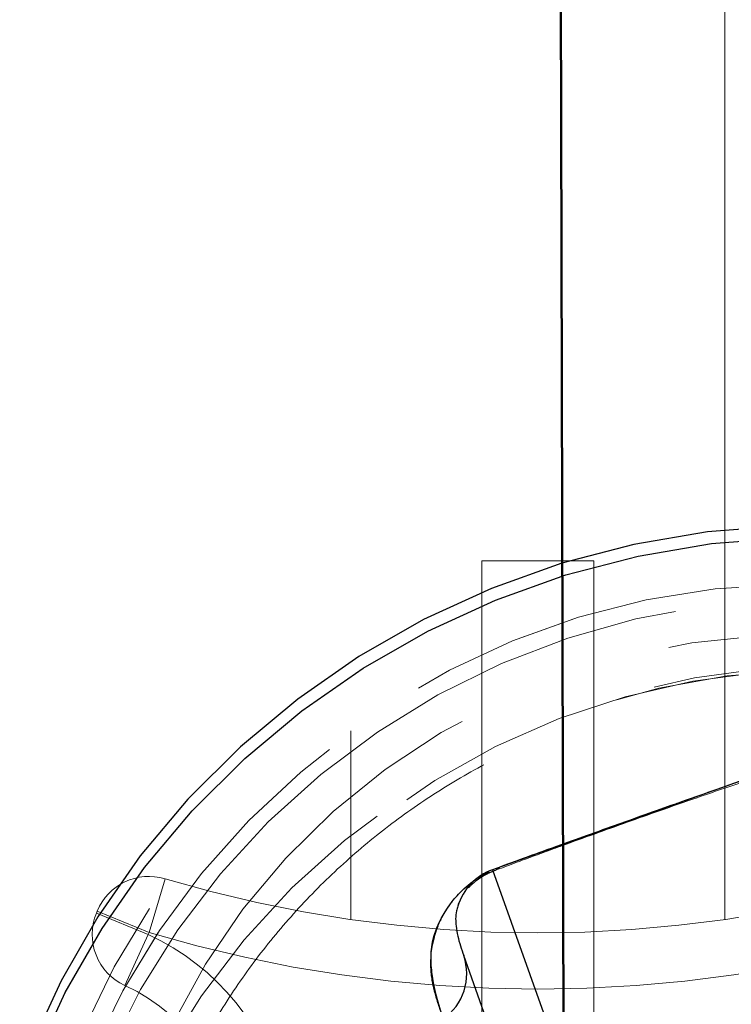
# Model space of a CAD drawing. Units: millimetres. Extents: x 0 to 198, y -136 to 30.
# Drawn here: x 14 to 15, y 13 to 13 of the extents above; entities that cross this region are included whole.
import ezdxf

# ---------------------------------------------------------------- set-up
doc = ezdxf.new("R2010")
doc.units = ezdxf.units.MM
doc.linetypes.add('HIDDEN', pattern=[0.1905, 0.127, -0.0635])
doc.layers.add('LE_NORM', color=179, linetype='Continuous', lineweight=50)
doc.styles.add('SLDTEXTSTYLE0', font='TXT', dxfattribs={"width": 0.605})
doc.dimstyles.new('SLDDIMSTYLE1', dxfattribs={"dimtxt": 0.35, "dimasz": 0.3, "dimexe": 0, "dimexo": 0.0625, "dimgap": 0.08750000000000001, "dimtad": 1, "dimlfac": 40, "dimrnd": 1e-09, "dimzin": 12, "dimdsep": 46, "dimtxsty": 'SLDTEXTSTYLE0', "dimsah": 1, "dimcen": 0.09, "dimadec": 0, "dimazin": 3, "dimtfac": 1, "dimtofl": 0, "dimtmove": 0, "dimatfit": 3, "dimfxl": 0, "dimfrac": 2, "dimtolj": 1, "dimtzin": 12, "dimarcsym": 0})
doc.dimstyles.new('SLDDIMSTYLE2', dxfattribs={"dimtxt": 0.35, "dimasz": 0.3, "dimexe": 0, "dimexo": 0.0625, "dimgap": 0.08750000000000001, "dimtad": 1, "dimdec": 4, "dimlfac": 40, "dimzin": 12, "dimdsep": 46, "dimtxsty": 'SLDTEXTSTYLE0', "dimsah": 1, "dimcen": 0.09, "dimazin": 3, "dimtfac": 1, "dimtofl": 0, "dimtmove": 0, "dimatfit": 3, "dimfxl": 0, "dimfrac": 2, "dimtolj": 1, "dimtzin": 12, "dimarcsym": 0})

# ---------------------------------------------------------------- blocks, each defined once
blk = doc.blocks.new('_D_1')
at = {"layer": 'LE_NORM'}
for p, q in [((2.239387233317536, 19.42473574206764), (2.239387233317536, 15.45137701093893)), ((21.11438723331754, 19.42473574206764), (21.11438723331754, 15.45137701093893)), ((21.11438723331754, 15.55043701093893), (2.239387233317536, 15.55043701093893))]:
    blk.add_line(p, q, dxfattribs=at)
for points in [[(2.239387233317536, 15.55043701093893), (2.539387233317536, 15.45043701093893), (2.539387233317536, 15.65043701093893)], [(21.11438723331754, 15.55043701093893), (20.81438723331754, 15.65043701093893), (20.81438723331754, 15.45043701093893)]]:
    blk.add_solid(points, dxfattribs=at)
at = {"layer": 'LE_NORM', "char_height": 0.35, "attachment_point": 1, "style": 'SLDTEXTSTYLE0'}
for s, insert in [('Valdempende zone losse ondergrond', (8.399526957929773, 16.54605512160759)), ('Obstakelvrije zone (vaste en losse ondergrond)', (7.160671610892452, 16.00161069657606)), ('755', (15.53539391285244, 16.00161069657601))]:
    blk.add_mtext(s, dxfattribs=dict(at, insert=insert))
blk = doc.blocks.new('_D_6')
at = {"layer": 'LE_NORM'}
blk.add_arc((14.52047818793783, 13.0291398953175), 3.491851374116989, 270.1369624141903, 330.1369624141901, dxfattribs=at)
for points in [[(17.54867507965551, 11.29044797208496), (17.30377937630528, 11.0903827465194), (17.47279765231466, 10.98345836962237)], [(14.52882525892247, 9.537298497812646), (14.83304097445584, 9.450968906000087), (14.8239955864367, 9.650764253682619)]]:
    blk.add_solid(points, dxfattribs=at)
at = {"layer": 'LE_NORM', "insert": (15.774266326845, 10.24108186329671), "char_height": 0.35, "attachment_point": 1, "rotation": 30.136962414189565, "style": 'SLDTEXTSTYLE0'}
blk.add_mtext('60°', dxfattribs=at)

msp = doc.modelspace()

# ---------------------------------------------------------------- linework, layer by layer
at = {"color": 7, "linetype": 'HIDDEN', "lineweight": 18}
for p, q in [((14.49140268482445, 13.57033145392387), (14.49140268482446, 13.31812637316699)), ((14.54140268482445, 13.31808118280476), (14.54140268482445, 13.57033145392387)), ((14.52390268482446, 13.36607333645912), (14.50890268482446, 13.36607333645912)), ((14.50890268482446, 13.36607333645912), (14.50890268482446, 13.29107333645912)), ((14.52390268482446, 13.29107333645912), (14.52390268482446, 13.36607333645912)), ((14.51138251049886, 13.32518085858917), (14.51031715097097, 13.32473506372467)), ((14.51034922263083, 13.32478524997022), (14.51034896646915, 13.3247851583943)), ((14.5104216854848, 13.32458255250973), (14.51034922263084, 13.3247852499702)), ((14.53514732312489, 13.25541770123534), (14.5103682269509, 13.32473128181446)), ((14.46444564107279, 13.31638370285349), (14.46658086204894, 13.32357333645913)), ((14.46658086204896, 13.32357333645912), (14.46444564107288, 13.31638370285348)), ((14.45741021134965, 13.31899711747171), (14.45751654457896, 13.31925382859623)), ((14.46433930784356, 13.31612699172898), (14.45741021134965, 13.31899711747171)), ((14.45741021134967, 13.3189971174717), (14.4643393078434, 13.31612699172899)), ((14.46444564107279, 13.31638370285349), (14.45751654457896, 13.31925382859623)), ((14.45751654457896, 13.31925382859622), (14.46444564107288, 13.31638370285348)), ((14.46433930784356, 13.31612699172898), (14.4612097025313, 13.30931115938137)), ((14.4643393078434, 13.31612699172899), (14.46120970253154, 13.30931115938137)), ((14.46444564107279, 13.31638370285349), (14.46433930784356, 13.31612699172898)), ((14.50942294592213, 13.30509572574324), (14.50649002629281, 13.31329986521755))]:
    msp.add_line(p, q, dxfattribs=at)
at = {"color": 7, "linetype": 'Continuous', "lineweight": 25}
for p, q in [((14.54330653638827, 13.33656724767411), (14.51034922263083, 13.32478524997022)), ((14.50945500267222, 13.30500686279751), (14.50649028245449, 13.31329995679349))]:
    msp.add_line(p, q, dxfattribs=at)
at = {"color": 8, "linetype": 'Continuous', "lineweight": 25}
for p, q in [((14.5108376116774, 13.32495984546874), (14.51138276666055, 13.32518095016509)), ((14.51034922263084, 13.3247852499702), (14.53514757928657, 13.25541779281126))]:
    msp.add_line(p, q, dxfattribs=at)
at = {"color": 7, "linetype": 'Continuous', "lineweight": 25, "flags": 128}
for points in [[(14.54898494267328, 13.3707072946363), (14.53906040758344, 13.3699154426624), (14.52923567326734, 13.36825299132605), (14.51958984270884, 13.36573332570791), (14.51020057846394, 13.36237673267399), (14.50114347736754, 13.35821023753777), (14.49249146187218, 13.35326738646821), (14.48431419291933, 13.34758797639579), (14.47667750907044, 13.34121773459096), (14.46964289641356, 13.3342079504951), (14.46326699351353, 13.32661506276805), (14.45760113539152, 13.31850020487725), (14.45269094020565, 13.30992871288699), (14.44857594196043, 13.3009695994108)], [(14.44913344586972, 13.2994101158902), (14.45324844411494, 13.30836922936639), (14.45815863930081, 13.31694072135666), (14.46382449742282, 13.32505557924745), (14.47020040032286, 13.3326484669745), (14.47723501297973, 13.33965825107036), (14.48487169682862, 13.3460284928752), (14.49304896578147, 13.35170790294762), (14.50170098127683, 13.35665075401717), (14.51075808237323, 13.3608172491534), (14.52014734661813, 13.36417384218731), (14.52979317717663, 13.36669350780545), (14.53961791149273, 13.3683559591418), (14.54954244658257, 13.3691478111157)]]:
    msp.add_lwpolyline(points, dxfattribs=at)
at = {"color": 7, "linetype": 'HIDDEN', "lineweight": 18, "flags": 128}
for points in [[(14.65665256393463, 13.29763368768876), (14.65295074286557, 13.3066597120377), (14.6484362311882, 13.31531187819176), (14.64314537709605, 13.32352052399645), (14.63712077943529, 13.33121955826235), (14.6304109447239, 13.33834699289253), (14.62306989660564, 13.3448454419742), (14.6151567408835, 13.35066258381638), (14.60673518963449, 13.35575158221338), (14.59787304823748, 13.36007146354239), (14.58864166944414, 13.363587446659), (14.57911537888855, 13.36627122293452), (14.56937087666089, 13.36810118418042), (14.55948661976344, 13.36906259662474), (14.54954219042087, 13.36914771953977), (14.53961765533104, 13.36835586756587), (14.52979292101494, 13.36669341622953), (14.52014709045643, 13.36417375061139), (14.51075782621153, 13.36081715757747), (14.50170072511514, 13.35665066244125), (14.49304870961978, 13.35170781137169), (14.48487144066693, 13.34602840129927), (14.47723475681804, 13.33965815949444), (14.47020014416116, 13.33264837539857), (14.46382424126112, 13.32505548767153), (14.45815838313911, 13.31694062978073), (14.45324818795325, 13.30836913779047), (14.44913318970802, 13.29941002431428), (14.44584651994972, 13.29013542286601), (14.44341464101072, 13.28062000708313), (14.44185713295031, 13.27094038949858), (14.44118653590758, 13.26117450470159), (14.44140824913563, 13.25140098185432), (14.4425204875299, 13.241698511616), (14.44451429600084, 13.23214521257202), (14.44709215324953, 13.22361532645152)], [(14.64742353186833, 13.29968543030849), (14.64387560173767, 13.30830309359636), (14.6395294639782, 13.31655105946095), (14.63442219830489, 13.32435895916566), (14.62859737810769, 13.33166017846319), (14.62210469869875, 13.33839242592483), (14.61499955332953, 13.34449826438897), (14.60734256059512, 13.34992560099469), (14.59919904725775, 13.35462813161969), (14.59063849090189, 13.35856573593075), (14.581733927176, 13.36170481967624), (14.57256132667813, 13.36401860130046), (14.56319894680157, 13.3654873404344), (14.55372666407032, 13.36609850631364), (14.54422529266083, 13.36584688468639), (14.53477589492388, 13.36473462229965), (14.52545908978919, 13.36277120858393), (14.51635436495315, 13.35997339469278), (14.50753939871783, 13.35636505058783), (14.49908939726708, 13.35197696138872), (14.4910764530339, 13.3468465647253), (14.4835689296332, 13.34101763133298), (14.47663087860754, 13.33453989161623), (14.470321492962, 13.32746861136633), (14.46469460215028, 13.31986412025311), (14.45979821282079, 13.31179129711348), (14.45567409924088, 13.30331901642807), (14.4523574468935, 13.29451956070845), (14.44987655228704, 13.28546800380822), (14.44825258153955, 13.27624157041934), (14.44749938979685, 13.26691897721837), (14.44762340302534, 13.25757976128343), (14.44862356318785, 13.24830360151196), (14.45049133727054, 13.23916963882845), (14.4532107900835, 13.23025580098197), (14.45675872021416, 13.22163813769411), (14.46110485797363, 13.21339017182952), (14.46621212364693, 13.20558227212481), (14.47203694384413, 13.19828105282728), (14.47852962325307, 13.19154880536563), (14.48563476862229, 13.18544296690149), (14.4932917613567, 13.18001563029577), (14.50143527469407, 13.17531309967077), (14.50999583104993, 13.17137549535972), (14.51890039477582, 13.16823641161423), (14.52807299527369, 13.16592262999001), (14.53743537515026, 13.16445389085606), (14.5469076578815, 13.16384272497682), (14.55640902929099, 13.16409434660407), (14.56585842702794, 13.16520660899081), (14.57517523216264, 13.16717002270653), (14.58427995699868, 13.16996783659769), (14.59309492323399, 13.17357618070263), (14.60154492468474, 13.17796426990175), (14.60955786891792, 13.18309466656516), (14.61706539231863, 13.18892359995749), (14.62400344334428, 13.19540133967424), (14.63031282898982, 13.20247261992414), (14.63593971980154, 13.21007711103736), (14.64083610913103, 13.21814993417699), (14.64496022271094, 13.22662221486239), (14.64827687505833, 13.23542167058202), (14.65075776966479, 13.24447322748225), (14.65238174041227, 13.25369966087112), (14.65313493215497, 13.2630222540721), (14.65301091892649, 13.27236147000704), (14.65201075876397, 13.28163762977851), (14.65014298468128, 13.29077159246202), (14.64742353186833, 13.29968543030849)], [(14.64856195973794, 13.29650014316275), (14.64501402960728, 13.30511780645062), (14.64066789184781, 13.31336577231521), (14.6355606261745, 13.32117367201992), (14.6297358059773, 13.32847489131745), (14.62324312656836, 13.3352071387791), (14.61613798119915, 13.34131297724324), (14.60848098846473, 13.34674031384896), (14.60033747512736, 13.35144284447396), (14.5917769187715, 13.35538044878501), (14.58287235504561, 13.3585195325305), (14.57369975454774, 13.36083331415472), (14.56433737467118, 13.36230205328867), (14.55486509193993, 13.36291321916791), (14.54536372053045, 13.36266159754066), (14.53591432279349, 13.36154933515392), (14.5265975176588, 13.3595859214382), (14.51749279282276, 13.35678810754705), (14.50867782658744, 13.35317976344209), (14.50022782513669, 13.34879167424299), (14.49221488090351, 13.34366127757956), (14.4847073575028, 13.33783234418724), (14.47776930647715, 13.33135460447049), (14.47145992083161, 13.32428332422059), (14.46583303001989, 13.31667883310737), (14.46093664069041, 13.30860600996774), (14.4568125271105, 13.30013372928233), (14.45349587476311, 13.29133427356271), (14.45101498015665, 13.28228271666248), (14.44939100940916, 13.27305628327361), (14.44863781766647, 13.26373369007263), (14.44876183089495, 13.25439447413769), (14.44976199105746, 13.24511831436622), (14.45162976514016, 13.23598435168271), (14.45434921795311, 13.22707051383624), (14.45789714808377, 13.21845285054837), (14.46224328584323, 13.21020488468378), (14.46735055151654, 13.20239698497907), (14.47317537171375, 13.19509576568154), (14.47966805112268, 13.18836351821989), (14.4867731964919, 13.18225767975575), (14.49443018922631, 13.17683034315003), (14.50257370256369, 13.17212781252503), (14.51113425891955, 13.16819020821398), (14.52003882264544, 13.16505112446849), (14.5292114231433, 13.16273734284427), (14.53857380301987, 13.16126860371032), (14.54299612341165, 13.16087546189645)], [(14.4543494741148, 13.22707060541216), (14.45163002130185, 13.23598444325864), (14.44976224721916, 13.24511840594215), (14.44876208705664, 13.25439456571362), (14.44863807382816, 13.26373378164856), (14.44939126557085, 13.27305637484953), (14.45101523631834, 13.2822828082384), (14.4534961309248, 13.29133436513864), (14.45681278327219, 13.30013382085826), (14.4609368968521, 13.30860610154367), (14.46583328618159, 13.3166789246833), (14.47146017699331, 13.32428341579652), (14.47776956263885, 13.33135469604642), (14.4847076136645, 13.33783243576316), (14.49221513706521, 13.34366136915549), (14.50022808129839, 13.34879176581891), (14.50867808274914, 13.35317985501802), (14.51749304898445, 13.35678819912297), (14.52659777382049, 13.35958601301412), (14.53591457895519, 13.36154942672984), (14.54536397669214, 13.36266168911658), (14.55486534810163, 13.36291331074383), (14.56433763083287, 13.36230214486459), (14.57370001070944, 13.36083340573065), (14.58287261120731, 13.35851962410643), (14.5917771749332, 13.35538054036094), (14.60033773128906, 13.35144293604988), (14.60848124462643, 13.34674040542488), (14.61613823736084, 13.34131306881916), (14.62324338273006, 13.33520723035502), (14.629736062139, 13.32847498289338), (14.6355608823362, 13.32117376359584), (14.64066814800951, 13.31336586389114), (14.64501428576897, 13.30511789802655), (14.64856221589964, 13.29650023473868), (14.65128166871259, 13.2875863968922), (14.65314944279528, 13.2784524342087), (14.65414960295779, 13.26917627443722), (14.65427361618628, 13.25983705850228), (14.65352042444358, 13.25051446530131), (14.65189645369609, 13.24128803191244), (14.64941555908963, 13.2322364750122), (14.64609890674224, 13.22343701929258), (14.64197479316234, 13.21496473860717), (14.63707840383285, 13.20689191546754), (14.63145151302113, 13.19928742435433), (14.62514212737559, 13.19221614410443), (14.61820407634994, 13.18573840438768), (14.61069655294923, 13.17990947099535), (14.60268360871605, 13.17477907433193), (14.5942336072653, 13.17039098513282), (14.58541864102999, 13.16678264102787), (14.57631391619394, 13.16398482713672), (14.56699711105925, 13.162021413421), (14.55754771332229, 13.16090915103426), (14.54804634191281, 13.16065752940701), (14.53857405918156, 13.16126869528625), (14.529211679305, 13.16273743442019), (14.52003907880713, 13.16505121604441), (14.51113451508124, 13.1681902997899), (14.50257395872538, 13.17212790410096), (14.49443044538801, 13.17683043472596), (14.4867734526536, 13.18225777133168), (14.47966830728438, 13.18836360979582), (14.47317562787544, 13.19509585725747), (14.46735080767824, 13.202397076555), (14.46224354200493, 13.21020497625971), (14.45789740424546, 13.2184529421243), (14.4543494741148, 13.22707060541216)], [(14.55229723182179, 13.17049421761927), (14.55933486621546, 13.17102275686451), (14.56855094017712, 13.17248134060483), (14.57759641835942, 13.17479280922688), (14.58638938351121, 13.17793622971289), (14.59485020517846, 13.18188313476016), (14.60290226084996, 13.18659778058539), (14.61047262986266, 13.1920374706259), (14.61749275378247, 13.19815294220633), (14.62389905728008, 13.20488881266905), (14.62963352387898, 13.21218408092807), (14.63464422136166, 13.21997267990433), (14.63888577207576, 13.22818407483942), (14.64231976388122, 13.23674390206923), (14.64491509801647, 13.24557464247284), (14.64664827073368, 13.2545963234977), (14.64750358615234, 13.26372724340339), (14.64747329840358, 13.2728847111653), (14.64655768177793, 13.28198579533729), (14.64476502824134, 13.29094807509178), (14.64211157234184, 13.29969038663546), (14.63862134418695, 13.30813355824122), (14.63432595182332, 13.31620112723952), (14.62926429498935, 13.32382003247624), (14.62348221283315, 13.33092127596573), (14.6170320687861, 13.33744054774729), (14.60997227635152, 13.34331880828614), (14.60236677010293, 13.34850282314456), (14.59428442668267, 13.35294564508124), (14.58579844104433, 13.35660703921272), (14.57698566358793, 13.35945384738678), (14.56792590419081, 13.36146028846774), (14.55870120943702, 13.36260819181448), (14.54939511959072, 13.36288716183652), (14.54009191204265, 13.36229467213815), (14.53087583808099, 13.36083608839783), (14.52183035989869, 13.35852461977578), (14.5130373947469, 13.35538119928977), (14.50457657307965, 13.3514342942425), (14.49652451740815, 13.34671964841727), (14.48895414839545, 13.34127995837676), (14.48193402447564, 13.33516448679633), (14.47552772097803, 13.32842861633361), (14.46979325437913, 13.32113334807459), (14.46478255689646, 13.31334474909833), (14.46054100618235, 13.30513335416324), (14.45710701437689, 13.29657352693343), (14.45451168024165, 13.28774278652982), (14.45277850752443, 13.27872110550496), (14.45192319210577, 13.26959018559927), (14.45195347985453, 13.26043271783736), (14.45286909648018, 13.25133163366537), (14.45466175001677, 13.24236935391088), (14.45731520591627, 13.2336270423672)], [(14.64211182850353, 13.29969047821139), (14.64476528440303, 13.2909481666677), (14.64655793793962, 13.28198588691322), (14.64747355456527, 13.27288480274122), (14.64750384231404, 13.26372733497931), (14.64664852689537, 13.25459641507362), (14.64491535417816, 13.24557473404876), (14.64232002004291, 13.23674399364515), (14.63888602823745, 13.22818416641534), (14.63464447752335, 13.21997277148026), (14.62963378004068, 13.21218417250399), (14.62389931344177, 13.20488890424498), (14.61749300994416, 13.19815303378226), (14.61047288602435, 13.19203756220183), (14.60290251701165, 13.18659787216131), (14.59485046134016, 13.18188322633608), (14.5863896396729, 13.17793632128881), (14.57759667452111, 13.17479290080281), (14.56855119633881, 13.17248143218075), (14.55933512237715, 13.17102284844043), (14.55003191482908, 13.17043035874206), (14.54072582498278, 13.17070932876411), (14.53150113022899, 13.17185723211085), (14.52244137083187, 13.17386367319181), (14.51362859337547, 13.17671048136586), (14.50514260773713, 13.18037187549735), (14.49706026431687, 13.18481469743402), (14.48945475806828, 13.18999871229245), (14.4823949656337, 13.19587697283129), (14.47594482158665, 13.20239624461286), (14.47016273943045, 13.20949748810235), (14.46510108259648, 13.21711639333906), (14.46080569023285, 13.22518396233737), (14.45731546207796, 13.23362713394312), (14.45466200617846, 13.2423694454868), (14.45286935264187, 13.25133172524129), (14.45195373601622, 13.26043280941329), (14.45192344826746, 13.26959027717519), (14.45277876368612, 13.27872119708089), (14.45451193640334, 13.28774287810574), (14.45710727053859, 13.29657361850936), (14.46054126234404, 13.30513344573917), (14.46478281305815, 13.31334484067425), (14.46979351054082, 13.32113343965051), (14.47552797713972, 13.32842870790953), (14.48193428063733, 13.33516457837225), (14.48895440455714, 13.34128004995269), (14.49652477356984, 13.3467197399932), (14.50457682924134, 13.35143438581843), (14.51303765090859, 13.35538129086569), (14.52183061606039, 13.3585247113517), (14.53087609424268, 13.36083617997376), (14.54009216820434, 13.36229476371408), (14.54939537575242, 13.36288725341244), (14.55870146559871, 13.3626082833904), (14.56792616035251, 13.36146038004366), (14.57698591974962, 13.3594539389627), (14.58579869720602, 13.35660713078864), (14.59428468284436, 13.35294573665716), (14.60236702626463, 13.34850291472048), (14.60997253251321, 13.34331889986206), (14.61703232494779, 13.33744063932321), (14.62348246899484, 13.33092136754165), (14.62926455115105, 13.32382012405216), (14.63432620798502, 13.31620121881544), (14.63862160034864, 13.30813364981714), (14.64211182850353, 13.29969047821139)], [(14.45623274918664, 13.22774386242381), (14.45976980892456, 13.2191697722976), (14.46411260884425, 13.21097019001636), (14.46922298426387, 13.203217173804), (14.47505602502049, 13.19597885744576), (14.48156047014219, 13.18931885152607), (14.48867915833139, 13.18329568441641), (14.4963495303003, 13.17796228792592), (14.50450417854427, 13.17336553213471), (14.51307143972132, 13.16954581349798), (14.52197602443218, 13.16653669984043), (14.53113967886624, 13.16436463536109), (14.54048187249883, 13.1630487082407), (14.54992050579641, 13.16260048289411), (14.55937263171018, 13.16302389834179), (14.56875518461775, 13.16431523359355), (14.5779857103068, 13.16646314034877), (14.58698309058568, 13.16944874272566), (14.595668256153, 13.17324580314317), (14.60396488146146, 13.17782095289783), (14.61180005546953, 13.18313398540909), (14.61910492238631, 13.1891382095562), (14.62581528677867, 13.19578086000148), (14.63187217772307, 13.20300356089396), (14.63722236704409, 13.2107428388785), (14.64181883708562, 13.21893068090189), (14.64562119390365, 13.22749513191404), (14.64859602224975, 13.2363609272115), (14.65071717922545, 13.24545015386641), (14.65196602402697, 13.25468293542812), (14.65233158176131, 13.26397813388029), (14.65181063989395, 13.2732540626847), (14.65040777648074, 13.2824292046455), (14.64813531993581, 13.29142292828521), (14.64501324068898, 13.30015619643713), (14.64106897568493, 13.30855226082672), (14.63633718726633, 13.31653733653822), (14.63085945855995, 13.32404125043918), (14.62468392804261, 13.33099805786441), (14.61786486649856, 13.33734662214014), (14.61046220008583, 13.34303115185523), (14.60254098370301, 13.34800169115814), (14.59417082928452, 13.35221455877077), (14.58542529404832, 13.35563273186106), (14.57638123407254, 13.35822617140098), (14.56711812888143, 13.35997208615061), (14.55771738297648, 13.36085513294836), (14.54826161045071, 13.3608675515472), (14.53883390897308, 13.36000923281205), (14.52951712952315, 13.35828771967882), (14.52039314829373, 13.35571814086682), (14.51154214715992, 13.35232307792704), (14.50304190903794, 13.34813236679466), (14.49496713432604, 13.34318283558981), (14.48738878443473, 13.33751798097068), (14.48037345817533, 13.33118758588335), (14.47398280648727, 13.32424728206745), (14.46827299064736, 13.31675806116248), (14.46329418872249, 13.30878573871103), (14.45909015460302, 13.30040037576945), (14.45569783349194, 13.29167566320879), (14.45314703722915, 13.28268827411673), (14.45146018230393, 13.27351718999178), (14.450652092858, 13.26424300665096), (14.45072987041048, 13.25494722595096), (14.45169283144945, 13.24571153954679), (14.45353251343865, 13.23661711098267), (14.45623274918664, 13.22774386242381)], [(14.46378896397577, 13.23594136334475), (14.46125710946546, 13.24432889703458), (14.45957713728344, 13.25293147907334), (14.45876522648017, 13.26166626189334), (14.45882919620054, 13.27044912476111), (14.45976843038117, 13.27919548390602), (14.46157388368345, 13.28782110710828), (14.46422816860513, 13.29624292490119), (14.46770572293143, 13.30437983057557), (14.47197305591316, 13.3121534612817), (14.47698907080095, 13.31948895270637), (14.4827054606294, 13.32631566005719), (14.48906717343955, 13.3325678384105), (14.4960129424594, 13.33818527587097), (14.50347587613632, 13.34311387344505), (14.51138410233935, 13.34730616604387), (14.51966146052709, 13.35072177959795), (14.52822823521533, 13.3533278198816), (14.53700192368073, 13.35509918930229), (14.54589803050719, 13.35601882860417), (14.55483088132287, 13.35607788115802), (14.56371444789122, 13.35527577825549), (14.57246317660993, 13.35362024458599), (14.5809928124389, 13.35112722384376), (14.58922121032232, 13.34782072518138), (14.59706912629048, 13.34373259198849), (14.6044609806225, 13.33890219522252), (14.61132558572036, 13.33337605424491), (14.61759683168439, 13.32720738881416), (14.62321432298775, 13.3204556065505), (14.62812396011835, 13.31318573080804), (14.63227846058675, 13.30546777446429), (14.63563781428235, 13.29737606565791), (14.63563781428235, 13.29737606565791)], [(14.63563807044404, 13.29737615723383), (14.63227871674844, 13.30546786604022), (14.62812421628004, 13.31318582238397), (14.62321457914944, 13.32045569812643), (14.61759708784608, 13.32720748039008), (14.61132584188205, 13.33337614582084), (14.60446123678419, 13.33890228679845), (14.59706938245217, 13.34373268356441), (14.58922146648401, 13.34782081675731), (14.58099306860059, 13.35112731541968), (14.57246343277162, 13.35362033616191), (14.56371470405291, 13.35527586983141), (14.55483113748456, 13.35607797273395), (14.54589828666888, 13.35601892018009), (14.53700217984242, 13.35509928087822), (14.52822849137702, 13.35332791145753), (14.51966171668878, 13.35072187117387), (14.51138435850104, 13.34730625761979), (14.50347613229801, 13.34311396502098), (14.49601319862109, 13.33818536744689), (14.48906742960124, 13.33256792998642), (14.48270571679109, 13.32631575163311), (14.47698932696264, 13.3194890442823), (14.47197331207485, 13.31215355285762), (14.46770597909312, 13.30437992215149), (14.46422842476682, 13.29624301647711), (14.46157413984514, 13.2878211986842), (14.45976868654286, 13.27919557548195), (14.45882945236223, 13.27044921633703), (14.45876548264187, 13.26166635346926), (14.45957739344513, 13.25293157064926), (14.46125736562715, 13.2443289886105), (14.46378922013746, 13.23594145492067), (14.46714857383306, 13.22784974611429), (14.47130307430145, 13.22013178977054), (14.47621271143206, 13.21286191402808), (14.48183020273541, 13.20611013176442), (14.48810144869944, 13.19994146633367), (14.4949660537973, 13.19441532535606), (14.50235790812932, 13.1895849285901), (14.51020582409748, 13.1854967953972), (14.51843422198091, 13.18219029673483), (14.52696385780988, 13.1796972759926), (14.53571258652859, 13.17804174232309), (14.54459615309693, 13.17723963942056), (14.55352900391261, 13.17729869197441), (14.56242511073907, 13.17821833127629), (14.57119879920448, 13.17998970069698), (14.57976557389271, 13.18259574098063), (14.58804293208045, 13.18601135453472), (14.59595115828349, 13.19020364713353), (14.60341409196041, 13.19513224470762), (14.61035986098025, 13.20074968216809), (14.61672157379041, 13.2070018605214), (14.62243796361885, 13.21382856787221), (14.62745397850664, 13.22116405929689), (14.63172131148838, 13.22893769000301), (14.63519886581467, 13.2370745956774), (14.63785315073635, 13.24549641347031), (14.63965860403863, 13.25412203667256), (14.64059783821926, 13.26286839581748), (14.64066180793963, 13.27165125868524), (14.63984989713637, 13.28038604150524), (14.63816992495434, 13.288988623544), (14.63563807044404, 13.29737615723383)], [(14.64172367557987, 13.30415687815579), (14.63684758771496, 13.31151664328942), (14.63101454695834, 13.31875495964766), (14.62451010183663, 13.32541496556735), (14.61739141364743, 13.331438132677), (14.60972104167852, 13.3367715291675), (14.60156639343455, 13.3413682849587), (14.5929991322575, 13.34518800359544), (14.58409454754664, 13.34819711725298), (14.57493089311259, 13.35036918173232), (14.56558869947999, 13.35168510885271), (14.55615006618241, 13.3521333341993), (14.54669794026864, 13.35170991875163), (14.53731538736107, 13.35041858349986), (14.52808486167202, 13.34827067674464), (14.51908748139314, 13.34528507436776), (14.51040231582582, 13.34148801395025), (14.50210569051737, 13.33691286419559), (14.49427051650929, 13.33159983168432), (14.48696564959251, 13.32559560753721), (14.48025528520015, 13.31895295709193), (14.47419839425575, 13.31173025619945), (14.46884820493473, 13.30399097821491), (14.4642517348932, 13.29580313619152), (14.46044937807517, 13.28723868517937), (14.45747454972908, 13.27837288988192), (14.45535339275338, 13.269283663227), (14.45410454795185, 13.26005088166529), (14.45373899021751, 13.25075568321312), (14.45425993208487, 13.24147975440871), (14.4551262676079, 13.23517941315617)], [(14.45939188731273, 13.21890693094231), (14.45669165156475, 13.22778017950116), (14.45485196957554, 13.23687460806529), (14.45388900853658, 13.24611029446945), (14.4538112309841, 13.25540607516946), (14.45461932043002, 13.26468025851027), (14.45630617535525, 13.27385134263523), (14.45885697161804, 13.28283873172729), (14.46224929272912, 13.29156344428795), (14.46645332684859, 13.29994880722952), (14.47143212877345, 13.30792112968097), (14.47714194461336, 13.31541035058595), (14.48353259630143, 13.32235065440184), (14.49054792256082, 13.32868104948918), (14.49812627245214, 13.33434590410831), (14.50620104716404, 13.33929543531316), (14.51470128528602, 13.34348614644553), (14.52355228641983, 13.34688120938531), (14.53267626764925, 13.34945078819732), (14.54199304709917, 13.35117230133055), (14.55142074857681, 13.3520306200657), (14.56087652110257, 13.35201820146685), (14.57027726700753, 13.35113515466911), (14.57954037219864, 13.34938923991948), (14.58858443217442, 13.34679580037956), (14.59732996741061, 13.34337762728927), (14.60570012182911, 13.33916475967664), (14.61362133821192, 13.33419422037372), (14.62102400462466, 13.32850969065863), (14.62784306616871, 13.32216112638291), (14.63401859668604, 13.31520431895767), (14.63949632539243, 13.30770040505672), (14.64422811381102, 13.29971532934521), (14.64817237881507, 13.29131926495563), (14.64983807895386, 13.28699004624552)], [(14.64367895516533, 13.28955121421787), (14.64631349427295, 13.28084779413166), (14.64807777260086, 13.27192331729218), (14.64895531755767, 13.26286110913512), (14.64893793574256, 13.25374578105635), (14.64802578944486, 13.24466244041817), (14.64622739512878, 13.23569589592473), (14.64355954391751, 13.22692986578606), (14.64004714481898, 13.2184461960637), (14.63572299215723, 13.21032409649604), (14.63062745938056, 13.20263940093836), (14.6248081221056, 13.19546385932256), (14.61831931391656, 13.18886446774736), (14.61122161906718, 13.18290284295379), (14.60358130682189, 13.17763464702627), (14.59546971271756, 13.17310906769074), (14.58696257252281, 13.16936835906211), (14.57813931511349, 13.16644744712896), (14.56908232086674, 13.16437360365902), (14.55987615249757, 13.16316619157), (14.55060676551959, 13.16283648414325), (14.54136070570149, 13.16338755976818), (14.53222430101259, 13.16481427320017), (14.5232828556018, 13.1671033036003), (14.51461985333578, 13.17023327890847), (14.50631617833256, 13.17417497538856), (14.49844935976835, 13.17889159048257), (14.49109284800849, 13.18433908642618), (14.48431532882116, 13.19046660141752), (14.47818008207694, 13.19721692450007), (14.47274439092159, 13.20452702972601), (14.46805900693889, 13.21232866461242), (14.46416767629667, 13.22054898739642), (14.46110673130067, 13.22911124713901), (14.4589047511696, 13.23793550032795), (14.45758229519864, 13.24693935728879), (14.45715171080289, 13.25603875143503), (14.45761701823282, 13.26514872417523), (14.45897387303834, 13.27418421814846), (14.46120960663172, 13.28306087138198), (14.46430334457077, 13.29169580495622), (14.46822620145793, 13.30000839682297), (14.47294155063538, 13.30792103455166), (14.47840536615835, 13.31535983997578), (14.48456663385345, 13.32225535897334), (14.49136782762425, 13.32854320994137), (14.49874544655702, 13.33416468490954), (14.50663060781156, 13.33906729768071), (14.51494968976179, 13.34320527388036), (14.52362501938098, 13.34653997833964), (14.53257559745392, 13.3490402758215), (14.54171785484475, 13.35068282172201), (14.55096643275945, 13.35145228003267), (14.56023497971793, 13.35134146652854), (14.56943695779452, 13.35035141584546), (14.57848645059924, 13.34849137181989), (14.58729896545604, 13.34577870118176), (14.59579222228809, 13.34223873140591), (14.60388692184475, 13.33790451423635), (14.61150748609724, 13.332816517091), (14.6185827638904, 13.32702224522832), (14.62504669526179, 13.3205757982035), (14.63083892822581, 13.31353736475553), (14.63590538226391, 13.30597266084111), (14.64019875325982, 13.29795231606247), (14.64367895516533, 13.28955121421787)], [(14.55568878331938, 13.16290799508986), (14.56449227835039, 13.16366060632962), (14.57363453574122, 13.16530315223013), (14.58258511381416, 13.16780344971198), (14.59126044343335, 13.17113815417126), (14.59957952538357, 13.17527613037091), (14.60746468663811, 13.18017874314208), (14.61484230557087, 13.18580021811026), (14.62164349934168, 13.19208806907829), (14.62780476703677, 13.19898358807585), (14.63326858255975, 13.20642239349996), (14.6379839317372, 13.21433503122866), (14.64190678862436, 13.2226476230954), (14.64500052656341, 13.23128255666965), (14.64723626015679, 13.24015920990317), (14.64859311496231, 13.2491947038764), (14.64905842239224, 13.2583046766166), (14.64862783799649, 13.26740407076284), (14.64730538202553, 13.27640792772367), (14.64510340189446, 13.28523218091262), (14.64204245689846, 13.29379444065521), (14.63815112625624, 13.3020147634392), (14.63346574227354, 13.30981639832562), (14.6280300511182, 13.31712650355155), (14.62189480437396, 13.32387682663411), (14.61511728518664, 13.33000434162545), (14.60776077342678, 13.33545183756906), (14.59989395486257, 13.34016845266306), (14.59159027985935, 13.34411014914315), (14.58292727759333, 13.34724012445133), (14.57398583218254, 13.34952915485145), (14.56484942749364, 13.35095586828344), (14.55560336767554, 13.35150694390838), (14.54633398069755, 13.35117723648163), (14.53712781232839, 13.3499698243926), (14.52807081808164, 13.34789598092266), (14.51924756067232, 13.34497506898951), (14.51074042047756, 13.34123436036088), (14.50262882637324, 13.33670878102536), (14.49498851412795, 13.33144058509784), (14.48789081927857, 13.32547896030426), (14.48140201108952, 13.31887956872906), (14.47558267381457, 13.31170402711326), (14.4704871410379, 13.30401933155559), (14.46616298837615, 13.29589723198792), (14.46265058927762, 13.28741356226556), (14.45998273806635, 13.2786475321269), (14.45818434375027, 13.26968098763346), (14.45727219745257, 13.26059764699527), (14.45725481563747, 13.2514823189165), (14.45813236059428, 13.24242011075944), (14.45989663892218, 13.23349563391997), (14.4625311780298, 13.22479221383376), (14.4625311780298, 13.22479221383376)]]:
    msp.add_lwpolyline(points, dxfattribs=at)
at = {"color": 7, "linetype": 'HIDDEN', "lineweight": 18}
for centre, radius, start, end in [((14.50973043095386, 13.32676376110205), 0.002288122319671326, 287.5841133957155, 316.2311228032951), ((14.4644456410727, 13.31638370285349), 0.007500000000048398, 73.45931431301119, 157.4999999997167), ((14.51640268482451, 13.49133145392386), 0.1749999999999807, 253.4593143140708, 286.5406856859243), ((14.46433930784346, 13.31612699172899), 0.007500000000050223, 157.5000000000446, 245.3369741156978), ((14.45077768482453, 13.28659171822266), 0.03250000000005782, 12.56693874890791, 65.33697411620057), ((14.45077768482453, 13.28659171822266), 0.03250000000007325, 12.56693874888507, 65.33697411645493), ((14.51640268482449, 13.49133145392387), 0.1825000000000359, 253.4593143140599, 286.5406856859733), ((14.51640268482453, 13.49133145392386), 0.1825000000000205, 253.459314314076, 286.540685685959), ((14.49953830987445, 13.31087076366014), 0.00736389133118241, 304.7729635894631, 19.26067688937828), ((14.45077768482448, 13.28659171822266), 0.02500000000011937, 359.9999999746948, 65.33697411645691)]:
    msp.add_arc(centre, radius, start, end, dxfattribs=at)
at = {"color": 7, "linetype": 'Continuous', "lineweight": 25}
for centre, radius, start, end in [((14.51287393642453, 13.31772296845076), 0.00749999999999832, 109.6715970064083, 163.0834525518568), ((14.49953856603614, 13.31087085523607), 0.007363891331187225, 304.7729635894814, 19.26067688946113)]:
    msp.add_arc(centre, radius, start, end, dxfattribs=at)
at = {"color": 7, "linetype": 'HIDDEN', "lineweight": 18}
for points, knots in [([(14.64993176463338, 13.28647208624003), (14.64964987335186, 13.28734636370181), (14.64846363954827, 13.29102543271488), (14.64561880423026, 13.29723579470377), (14.64141934327639, 13.30501677444409), (14.63648998906155, 13.31237089468909), (14.63093797637468, 13.3192649672191), (14.62478815323781, 13.32563976405948), (14.61809308758649, 13.33144795941642), (14.61090315145555, 13.33664436692738), (14.60327410115208, 13.34118894273422), (14.59526458416059, 13.34504634307183), (14.58693631999456, 13.34818638105106), (14.57835353477565, 13.35058421564823), (14.56958256448468, 13.35222058203129), (14.56069138057003, 13.35308197536149), (14.55174910449848, 13.35316080596527), (14.54282549545366, 13.35245551518009), (14.53399041893728, 13.35097064904788), (14.5253132989249, 13.348716885407), (14.51686255865546, 13.34571101107665), (14.50870516139139, 13.34197589478272), (14.50090591708632, 13.33754034869814), (14.49352690637691, 13.33243893077128), (14.48662684525457, 13.32671160115491), (14.48026066702657, 13.32040345993374), (14.47447903119684, 13.31356438292771), (14.46932786772467, 13.30624860245451), (14.46484796745612, 13.29851423869622), (14.46107462412186, 13.29042278685989), (14.45803734264476, 13.28203857127768), (14.45575958781781, 13.27342816325233), (14.45425869070778, 13.2646598191105), (14.45354548581392, 13.25580277624228), (14.45362527009529, 13.24692706074162), (14.45449414110266, 13.23810141638788), (14.45612362008525, 13.22955166953912), (14.4579039725608, 13.22317884335341), (14.45910708916708, 13.21972460731221), (14.45939188731273, 13.21890693094231)], [0, 0, 0, 0, 0.008731452125424803, 0.03674304366532303, 0.06474815894497746, 0.09275053148521781, 0.1207542744579733, 0.148763424525488, 0.1767818037795545, 0.2048128936027606, 0.2328597250785108, 0.2609247896535344, 0.289009972463967, 0.3171165093352462, 0.3452449670804895, 0.3733952454919153, 0.4015665984822229, 0.4297576712933944, 0.4579665505996388, 0.4861908246670331, 0.5144276513977648, 0.5426738329223545, 0.5709247909579753, 0.5991768684405793, 0.6274263635988809, 0.655669608413629, 0.6839030735915317, 0.7121234768534603, 0.7403278912802216, 0.7685138493687231, 0.796679437666693, 0.8248233765521561, 0.8529450799861501, 0.8810446908811832, 0.909123088999612, 0.9371818698715186, 0.9652232949243227, 0.9917677629367302, 1, 1, 1, 1]), ([(14.46567098107023, 13.23067767987705), (14.46529997805692, 13.23175718849054), (14.46404050115568, 13.23542189231943), (14.46239072965143, 13.24183613387299), (14.46108312304499, 13.24995419518341), (14.46056750450025, 13.25817621502595), (14.46083761113091, 13.26642410096346), (14.4618933176012, 13.27462610473592), (14.46372352876205, 13.28270980000648), (14.46631110861752, 13.29060472419811), (14.46963198642426, 13.29824252633079), (14.47365587818079, 13.30555766312931), (14.47834660325924, 13.31248784855656), (14.4836625182429, 13.31897449339033), (14.48955692441366, 13.32496309413788), (14.49597849205171, 13.33040359793085), (14.50287169895008, 13.33525074368795), (14.51017729265901, 13.33946437918008), (14.51783277990052, 13.34300974816035), (14.52577294357307, 13.34585773999141), (14.53393006969285, 13.34798501184036), (14.5422347931436, 13.34937435123079), (14.55061671384756, 13.35001478003042), (14.55900531929795, 13.34990153987091), (14.56733022910541, 13.34903598287353), (14.57552172411861, 13.34742549629597), (14.58351124633479, 13.34508338797476), (14.59123187384472, 13.34202874896407), (14.59861872489768, 13.33828629054175), (14.605609475259, 13.33388623211656), (14.61214434110943, 13.32886401191244), (14.61816802536104, 13.32326071116782), (14.62362436249541, 13.31712085239265), (14.62847846316752, 13.31050002557377), (14.63263611101392, 13.30343559254325), (14.635627580741, 13.29732297785183), (14.6369431582681, 13.29348412122183), (14.63737333525085, 13.29222886432647)], [0, 0, 0, 0, 0.01249605978515189, 0.04242148470925697, 0.07234765368067148, 0.102248306574813, 0.1321075833808145, 0.1619121866956317, 0.1916519618496653, 0.2213201592162828, 0.2509133998179954, 0.280431411464802, 0.3098766187002898, 0.3392536667545356, 0.3685689444533389, 0.3978301508252072, 0.427045930342341, 0.4562255852783447, 0.4853788615182598, 0.514515796032383, 0.5436466092878862, 0.5727782465184944, 0.6019210407066409, 0.6310853278156767, 0.660281288647896, 0.6895187864398705, 0.7188071415264988, 0.7481548324156619, 0.7775691203662188, 0.8070556057607401, 0.83661773950767, 0.8662563306988045, 0.8959691104921973, 0.9257504273476471, 0.9555911541470973, 0.985478876825994, 1, 1, 1, 1]), ([(14.56107482528193, 13.3253193757173), (14.56027551501869, 13.32725871957304), (14.55920682288243, 13.32985165703858), (14.55691781729777, 13.33304233027439), (14.55493434057442, 13.33488610182741), (14.55236811851924, 13.33612747419371), (14.54969121473598, 13.33684031245629), (14.54788000747165, 13.33707541451296), (14.54590123529462, 13.33700745493799), (14.54492885368975, 13.33688206205129), (14.54402992760691, 13.33671940562436), (14.54320804761374, 13.33653065187039), (14.54255634067853, 13.33631656858194), (14.54225611632641, 13.3362179460062)], [0, 0, 0, 0, 0.4135172328690666, 0.5528799457470649, 0.6921795220547453, 0.8302820740052017, 0.8726556179982624, 0.9268928099778394, 0.9469447557482155, 0.9652195397487705, 0.9669052794638171, 0.9847541272082053, 1, 1, 1, 1]), ([(14.54337899924224, 13.33636455021364), (14.54123934585831, 13.33563372137232), (14.5365587697176, 13.33403500446643), (14.5283422877404, 13.33113083025435), (14.52075724008197, 13.32840306072033), (14.51482977774408, 13.32623378759982), (14.51189182279176, 13.32513325384848), (14.5104216854848, 13.32458255250973)], [0, 0, 0, 0, 0.2094140024734885, 0.4581013872944062, 0.7069023224421043, 0.8533354536217536, 1, 1, 1, 1]), ([(14.54225611632641, 13.3362179460062), (14.5408763222917, 13.33573590857863), (14.5381193902205, 13.33477276160876), (14.53255780740847, 13.33279985061399), (14.52539745001342, 13.3302422523593), (14.51767436056813, 13.32747698278167), (14.51336563737851, 13.32590457348305), (14.51138251049886, 13.32518085858917)], [0, 0, 0, 0, 0.147467511079154, 0.2946511584532142, 0.541521649978689, 0.7889813989772824, 1, 1, 1, 1]), ([(14.51032129506944, 13.32473579593146), (14.51037535831691, 13.32476332678658), (14.5105577189701, 13.32485619106977), (14.51072201992886, 13.32491703766093), (14.5108376116774, 13.32495984546874)], [0, 0, 0, 0, 0.2964633352629369, 1, 1, 1, 1]), ([(14.50968691855619, 13.32441669337769), (14.50942926445404, 13.32428417967744), (14.50878803300189, 13.32395438887754), (14.50768416946875, 13.32321012730825), (14.50627970423436, 13.3220659658355), (14.50482348503484, 13.32046377714218), (14.50365881736887, 13.31868683997794), (14.50249890200499, 13.31589169588314), (14.50186787361161, 13.31258012382417), (14.50231990237704, 13.30912692460086), (14.50311298073194, 13.30665118281541), (14.50359857995497, 13.30523026350513), (14.50373812874505, 13.3048219276571)], [0, 0, 0, 0, 0.01237537838840887, 0.03079897346486137, 0.05713826589372324, 0.1051948269689672, 0.1802075715874544, 0.2555587657798506, 0.4736777656442293, 0.6926509376668242, 0.9116757446399054, 1, 1, 1, 1]), ([(14.5104216854848, 13.32458255250973), (14.51027154248506, 13.32452083983419), (14.51003394594309, 13.32442318147963), (14.5096476904252, 13.32423585928167), (14.50932900101194, 13.32406663974984), (14.50900140866362, 13.32387676383719), (14.50854680717954, 13.32358603572434), (14.50770877648084, 13.32296476729868), (14.50737987850282, 13.32261473428364), (14.50712737446275, 13.32234600429331)], [0, 0, 0, 0, 0.1156850162834126, 0.183067874462077, 0.2320871921954824, 0.2894631320628736, 0.3575173821983855, 0.5067483915691295, 1, 1, 1, 1]), ([(14.50593414681937, 13.32052674823651), (14.50590644277204, 13.32047990342999), (14.5057607199601, 13.3202335005542), (14.50573707089572, 13.32004793134446), (14.5057179178659, 13.31989764156764)], [0, 0, 0, 0, 0.1901146907353862, 1, 1, 1, 1])]:
    msp.add_open_spline(points, degree=3, knots=knots, dxfattribs=at)
at = {"color": 7, "linetype": 'Continuous', "lineweight": 25}
for points, knots in [([(14.51138276666055, 13.32518095016509), (14.5127554420333, 13.32568290034275), (14.51549815048345, 13.32668583448227), (14.52105002475142, 13.32868590280135), (14.52820900204188, 13.33124736156776), (14.53593483135433, 13.33400496702391), (14.54026388728816, 13.3355205003455), (14.5422563724881, 13.33621803758213)], [0, 0, 0, 0, 0.147467511079162, 0.2946511584532168, 0.5415216499786922, 0.7889813989772889, 1, 1, 1, 1]), ([(14.5057179178659, 13.31989764156764), (14.50565499461074, 13.31968932297114), (14.50536447518516, 13.31872750688518), (14.5054237740103, 13.3174505519284), (14.50573894519111, 13.31550695346634), (14.50619229293133, 13.31417527859398), (14.50649028245449, 13.31329995679349)], [0, 0, 0, 0, 0.08347439174261741, 0.3854049234752927, 0.5960211609279794, 1, 1, 1, 1])]:
    msp.add_open_spline(points, degree=3, knots=knots, dxfattribs=at)
at = {"color": 8, "linetype": 'Continuous', "lineweight": 25}
msp.add_open_spline([(14.50373838490674, 13.30482201923303), (14.50312706831733, 13.30682857321629), (14.50230972708963, 13.30951137182593), (14.50205718012187, 13.31343004506814), (14.50242225693537, 13.31611345676634), (14.50361984756358, 13.31870022216216), (14.50523821809003, 13.32094880852253), (14.50648972250803, 13.32227825772673), (14.50806340817617, 13.32348123015592), (14.50889440090072, 13.32399888737541), (14.50950487586903, 13.32434029843459), (14.50972865879627, 13.32444600026415), (14.50991688715689, 13.32453490821766)], degree=3, knots=[0, 0, 0, 0, 0.4237596288116663, 0.5665742125464793, 0.7093240958831578, 0.8508473058021997, 0.8942703988359519, 0.9498509901974967, 0.9703996020114491, 0.9891270335889855, 0.9908545273404936, 1, 1, 1, 1], dxfattribs=at)
at = {"layer": 'LE_NORM'}
msp.add_line((14.53143562461706, 8.445300716323628), (14.51897658802113, 13.65730620168699), dxfattribs=at)

# ---------------------------------------------------------------- dimensions: what is measured, and where the dimension line sits
dim = msp.add_linear_dim(base=(2.239387233317536, 15.55043701093893), p1=(21.11438723331754, 19.52379574206764), p2=(2.239387233317536, 19.52379574206764), text='Valdempende zone losse ondergrond\\PObstakelvrije zone (vaste en losse ondergrond) <>', dimstyle='SLDDIMSTYLE1', dxfattribs=at)
dim.commit()
dim.dimension.update_dxf_attribs({"geometry": '_D_1', "text_midpoint": (11.67688723331754, 15.55043701093893), "dimtype": 160})
dim = msp.add_angular_dim_2l(base=(16.27362766221015, 10.00929007458446), line1=((14.53143562461768, 8.445300716323828), (14.51897658802176, 13.65730620168719)), line2=((13.85904695817783, 13.40891214199766), (19.44281845398654, 10.20289260360767)), dimstyle='SLDDIMSTYLE2', dxfattribs=at)
dim.commit()
dim.dimension.update_dxf_attribs({"geometry": '_D_6', "text_midpoint": (16.27362766221016, 10.00929007458446), "dimtype": 162})

doc.saveas('drawing.dxf')
